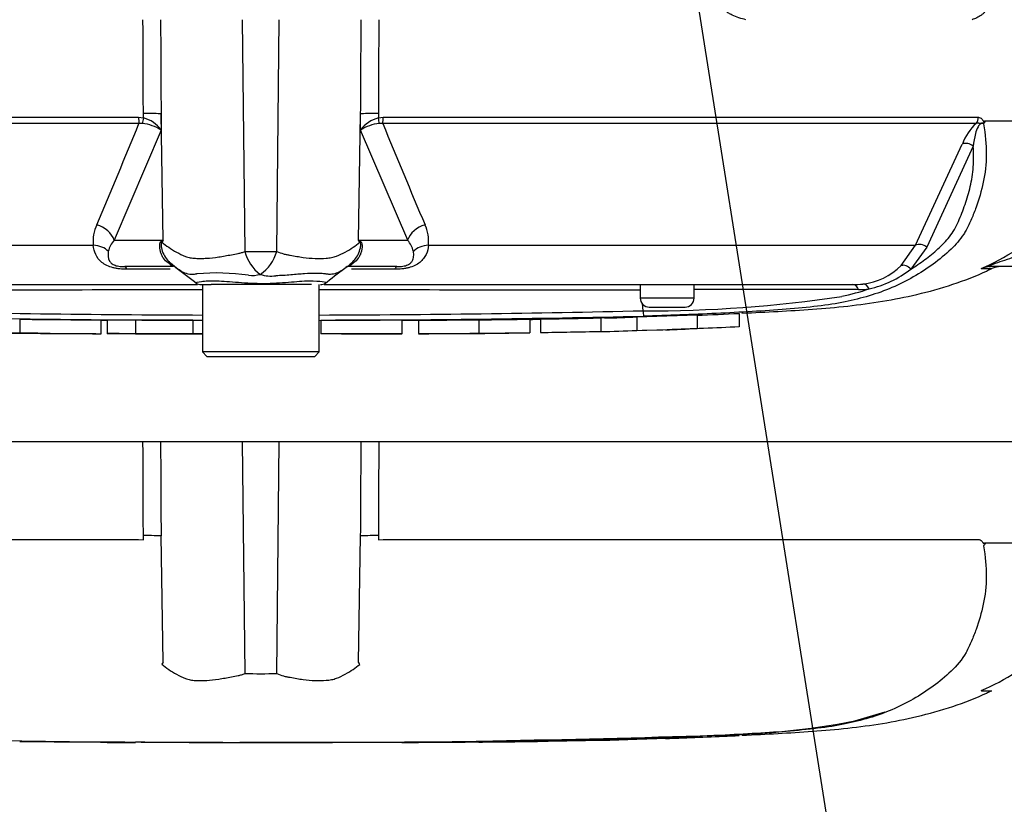
# Model space of a CAD drawing. Units: millimetres. Extents: x 0 to 594, y 0 to 420.
# Drawn here: x 140 to 162, y 265 to 282 of the extents above; entities that cross this region are included whole.
import ezdxf
from ezdxf import colors
from ezdxf.entities.mleader import LeaderData, LeaderLine
from ezdxf.lldxf.tags import DXFTag
from ezdxf.math import Vec2, Vec3

# ---------------------------------------------------------------- set-up
doc = ezdxf.new("R2010")
doc.units = ezdxf.units.MM
for name, color, linetype in [('Default', 7, 'Continuous'), ('II0-55-STD', 7, 'Continuous'), ('II2-01-STD', 7, 'Continuous')]:
    doc.layers.add(name, color=color, linetype=linetype)
tags = doc.linetypes.add('PHANTOM2', pattern=[31.75, 15.875, -3.175, 3.175, -3.175, 3.175, -3.175]).pattern_tags.tags
tags[14:15] = [DXFTag(74, 4), DXFTag(75, 0), DXFTag(340, '0'), DXFTag(46, 0.0), DXFTag(50, 0.0), DXFTag(44, 0.0), DXFTag(45, 0.0)]
tags[12:13] = [DXFTag(74, 4), DXFTag(75, 0), DXFTag(340, '0'), DXFTag(46, 0.0), DXFTag(50, 0.0), DXFTag(44, 0.0), DXFTag(45, 0.0)]
tags[10:11] = [DXFTag(74, 4), DXFTag(75, 0), DXFTag(340, '0'), DXFTag(46, 0.0), DXFTag(50, 0.0), DXFTag(44, 0.0), DXFTag(45, 0.0)]
tags[8:9] = [DXFTag(74, 4), DXFTag(75, 0), DXFTag(340, '0'), DXFTag(46, 0.0), DXFTag(50, 0.0), DXFTag(44, 0.0), DXFTag(45, 0.0)]
tags[6:7] = [DXFTag(74, 4), DXFTag(75, 0), DXFTag(340, '0'), DXFTag(46, 0.0), DXFTag(50, 0.0), DXFTag(44, 0.0), DXFTag(45, 0.0)]
tags[4:5] = [DXFTag(74, 4), DXFTag(75, 0), DXFTag(340, '0'), DXFTag(46, 0.0), DXFTag(50, 0.0), DXFTag(44, 0.0), DXFTag(45, 0.0)]

# ---------------------------------------------------------------- blocks, each defined once
blk = doc.blocks.new('SE4')
at = {"layer": 'II0-55-STD', "color": 7, "linetype": 'Continuous'}
for p, q in [((145.455, 277.25), (145.401, 282.412)), ((146.162, 277.251), (146.216, 282.412)), ((143.191, 280.226), (143.191, 280.324)), ((143.585, 280.315), (143.587, 279.953)), ((143.631, 277.501), (143.585, 280.315)), ((147.986, 277.501), (148.031, 280.315)), ((148.03, 279.953), (148.031, 280.315)), ((148.426, 280.324), (148.425, 280.226)), ((129.826, 280.238), (143.085, 280.238)), ((143.093, 280.103), (129.874, 280.103)), ((143.085, 280.238), (143.191, 280.226)), ((143.171, 280.101), (143.093, 280.103)), ((148.425, 280.226), (148.532, 280.238)), ((148.524, 280.103), (148.446, 280.101)), ((161.742, 280.103), (148.524, 280.103)), ((148.532, 280.238), (161.791, 280.238)), ((161.936, 280.163), (164.732, 280.163)), ((164.731, 280.155), (161.94, 280.155)), ((143.587, 279.953), (142.538, 277.501)), ((149.079, 277.501), (148.03, 279.953)), ((160.393, 277.39), (161.433, 279.642)), ((161.675, 279.598), (160.641, 277.343)), ((142.538, 277.501), (143.631, 277.501)), ((147.986, 277.501), (149.079, 277.501)), ((131.224, 277.39), (142.073, 277.39)), ((149.543, 277.39), (160.393, 277.39)), ((160.071, 276.935), (160.393, 277.39)), ((160.641, 277.343), (160.285, 276.857)), ((143.865, 276.912), (142.778, 276.912)), ((143.79, 276.855), (142.823, 276.855)), ((143.794, 276.997), (143.93, 276.885)), ((147.68, 276.877), (147.754, 276.934)), ((148.838, 276.912), (147.751, 276.912)), ((148.794, 276.855), (147.83, 276.855)), ((161.862, 276.868), (162.088, 276.868)), ((164.014, 276.912), (162.064, 276.912)), ((132.62, 276.512), (144.396, 276.512)), ((144.476, 276.512), (144.703, 276.512)), ((144.508, 276.512), (144.508, 275.012)), ((145.042, 276.512), (144.703, 276.512)), ((146.646, 276.512), (145.042, 276.512)), ((146.934, 276.512), (146.646, 276.512)), ((147.108, 275.012), (147.108, 276.512)), ((147.216, 276.512), (158.996, 276.512)), ((154.259, 276.512), (154.259, 276.212)), ((155.459, 276.212), (155.459, 276.512)), ((155.459, 276.212), (154.259, 276.212)), ((154.326, 275.93), (154.306, 276.089)), ((154.459, 276.012), (155.259, 276.012)), ((140.436, 275.734), (140.436, 275.434)), ((142.249, 275.419), (142.249, 275.719)), ((142.381, 275.721), (142.381, 275.421)), ((143.018, 275.72), (143.018, 275.42)), ((144.292, 275.718), (144.292, 275.418)), ((147.143, 275.716), (147.143, 275.416)), ((148.955, 275.418), (148.955, 275.718)), ((149.321, 275.721), (149.321, 275.421)), ((150.662, 275.729), (150.662, 275.429)), ((151.802, 275.742), (151.802, 275.442)), ((152.037, 275.746), (152.037, 275.446)), ((153.378, 275.776), (153.473, 275.779)), ((153.378, 275.771), (153.378, 275.471)), ((154.183, 275.792), (155.524, 275.837)), ((154.183, 275.792), (154.183, 275.492)), ((155.524, 275.837), (155.524, 275.537)), ((156.463, 275.871), (156.463, 275.571)), ((153.378, 275.471), (153.378, 275.466)), ((154.183, 275.492), (155.524, 275.537)), ((154.299, 275.496), (154.762, 275.506)), ((142.381, 275.421), (142.381, 275.419)), ((143.018, 275.42), (143.018, 275.419)), ((144.292, 275.416), (144.292, 275.418)), ((144.292, 275.415), (144.292, 275.415)), ((150.662, 275.429), (150.662, 275.427)), ((151.333, 275.433), (151.802, 275.439)), ((151.802, 275.439), (151.802, 275.442)), ((147.108, 275.012), (144.508, 275.012)), ((144.508, 275.012), (144.608, 274.912)), ((144.608, 274.912), (147.008, 274.912)), ((147.008, 274.912), (147.108, 275.012)), ((145.455, 267.85), (145.401, 273.012)), ((146.162, 267.851), (146.216, 273.012))]:
    blk.add_line(p, q, dxfattribs=at)
at = {"layer": 'II0-55-STD', "color": 7, "linetype": 'PHANTOM2'}
for p, q in [((143.182, 273.012), (126.805, 273.012)), ((143.574, 273.012), (143.182, 273.012)), ((145.401, 273.012), (143.574, 273.012)), ((146.216, 273.012), (145.401, 273.012)), ((148.042, 273.012), (146.216, 273.012)), ((148.434, 273.012), (148.042, 273.012)), ((164.812, 273.012), (148.434, 273.012)), ((143.191, 270.826), (143.191, 270.924)), ((143.631, 268.101), (143.585, 270.915)), ((147.986, 268.101), (148.031, 270.915)), ((148.426, 270.924), (148.425, 270.826)), ((129.826, 270.838), (143.085, 270.838)), ((143.085, 270.838), (143.191, 270.826)), ((148.425, 270.826), (148.532, 270.838)), ((148.532, 270.838), (161.791, 270.838)), ((161.936, 270.763), (164.732, 270.763)), ((164.731, 270.755), (161.94, 270.755)), ((161.862, 267.468), (162.088, 267.468)), ((159.042, 266.797), (159.713, 267.001)), ((142.381, 266.321), (142.381, 266.319)), ((143.018, 266.32), (143.018, 266.319)), ((144.292, 266.316), (144.292, 266.318)), ((144.292, 266.317), (144.292, 266.315)), ((144.292, 266.315), (144.292, 266.315)), ((144.963, 266.314), (144.963, 266.316)), ((149.321, 266.321), (149.321, 266.319)), ((150.662, 266.329), (150.662, 266.327)), ((151.802, 266.339), (151.333, 266.333)), ((151.802, 266.342), (151.802, 266.339)), ((152.037, 266.346), (152.037, 266.342)), ((153.378, 266.376), (153.473, 266.379)), ((153.378, 266.371), (153.378, 266.366)), ((154.183, 266.392), (155.524, 266.437)), ((155.299, 266.426), (154.82, 266.407)), ((156.463, 266.471), (156.463, 266.473))]:
    blk.add_line(p, q, dxfattribs=at)
at = {"layer": 'II0-55-STD', "color": 7, "linetype": 'Continuous'}
for centre, radius, start, end in [((-4.742, 340.393), 159.656, 336.93593, 337.81353), ((143.064, 279.143), 0.964, 57.1697, 83.6461), ((143.009, 279.539), 0.711, 35.626, 75.1171), ((148.608, 279.539), 0.711, 104.8829, 144.374), ((148.552, 279.143), 0.964, 96.3539, 122.8303), ((296.358, 340.393), 159.655, 202.18647, 203.06408), ((162.601, 279.193), 1.251, 133.3246, 158.9563), ((162.068, 279.956), 0.214, 133.7431, 140.1125), ((161.778, 280.068), 0.184, 28.1994, 30.9673), ((142.987, 277.467), 0.917, 155.5963, 184.8025), ((148.643, 277.47), 0.903, 354.9711, 24.63), ((159.889, 281.505), 5.033, 292.9657, 313.2563), ((142.961, 277.127), 0.565, 138.4604, 167.101), ((147.062, 270.527), 7.773, 116.1951, 116.473), ((146.5, 275.678), 3.4, 147.5575, 148.4437), ((145.117, 275.678), 3.399, 31.5441, 32.4425), ((144.555, 270.527), 7.773, 63.5232, 63.8049), ((148.655, 277.127), 0.565, 12.9036, 41.535), ((145.797, 302.295), 25.047, 269.2172, 270.8345), ((146.325, 277.463), 0.896, 193.7023, 233.7593), ((145.297, 277.484), 0.896, 303.8143, 344.8754), ((-92.993, -32.255), 389.482, 52.44783, 52.53543), ((164.995, 253.829), 28.825, 126.9233, 128.0574), ((147.441, 277.365), 0.533, 306.016, 316.1591), ((159.046, 277.977), 1.461, 276.685, 314.5213), ((158.846, 278.702), 2.34, 282.5825, 307.9426), ((162.293, 276.412), 0.5, 90, 114.216), ((144.815, 271.827), 4.944, 81.6838, 94.9774), ((145.602, 277.499), 0.783, 264.7156, 284.3247), ((146.033, 277.462), 0.76, 251.809, 278.1902), ((145.808, -11890.41), 12166.803, 90.0061219, 90.0397927), ((144.476, 276.712), 0.2, 237.0627, 270.0444), ((145.808, -11890.41), 12166.803, 89.9602028, 89.9938781), ((147.139, 276.712), 0.2, 269.9696, 303.9203), ((157.605, -70.718), 347.125, 89.75016, 90.35412), ((157.585, 281.706), 5.577, 282.0302, 288.5195), ((158.998, 278.228), 1.716, 269.953, 277.3206), ((159.116, 278.283), 1.88, 270.0583, 277.3257), ((154.459, 276.212), 0.2, 180, 270), ((154.486, 304.27), 28.341, 269.6757, 278.6468), ((155.259, 276.212), 0.2, 270, 0), ((145.808, 649.303), 373.47, 268.69318, 269.80056), ((145.808, 649.303), 373.47, 270.19944, 271.30682), ((156.082, 275.962), 1.757, 181.0361, 185.0121), ((145.808, 660.329), 384.615, 268.73009, 269.80634), ((145.808, 660.329), 384.615, 270.19366, 271.26991), ((147.559, 559.297), 283.587, 270.62691, 270.85728), ((152.705, 309.633), 33.873, 271.2981, 272.5), ((152.705, 309.389), 33.929, 271.1368, 272.4965), ((154.015, 301.349), 25.856, 271.7845, 273.3466), ((139.764, 293.1), 17.679, 266.3227, 272.1793), ((144.202, 625.999), 350.585, 269.38444, 269.68067), ((147.44, 182.858), 92.558, 89.89565, 90.18423)]:
    blk.add_arc(centre, radius, start, end, dxfattribs=at)
at = {"layer": 'II0-55-STD', "color": 7, "linetype": 'PHANTOM2'}
for centre, radius, start, end in [((162.068, 270.556), 0.214, 133.7431, 140.1125), ((159.889, 272.105), 5.033, 292.9657, 313.2563), ((146.5, 266.278), 3.4, 147.5575, 148.4437), ((145.117, 266.278), 3.399, 31.5441, 32.4425), ((145.797, 292.895), 25.047, 269.2172, 270.8345), ((155.642, 284.607), 18.132, 270.8173, 280.809), ((145.808, 650.929), 384.615, 268.73009, 271.26991), ((147.559, 549.897), 283.587, 270.62691, 270.85728), ((145.808, 577.873), 311.56, 270.94996, 271.85629), ((152.705, 300.233), 33.873, 271.138, 272.5), ((152.389, 300.836), 34.482, 271.6434, 271.9223), ((154.015, 292.208), 25.815, 271.7873, 273.3518), ((153.875, 289.375), 22.987, 272.3559, 273.1848)]:
    blk.add_arc(centre, radius, start, end, dxfattribs=at)
at = {"layer": 'II0-55-STD', "color": 7, "linetype": 'Continuous'}
for centre, major_axis, ratio, start_param, end_param in [((143.122, 280.306), (0.5, 0.002), 0.035487, 0.388262, 1.43333), ((148.494, 280.306), (-0.5, 0.002), 0.035487, -1.43333, -0.388263), ((143.113, 280.245), (0, -0.2), 0.142549, 4.748143, 5.497787), ((143.219, 280.233), (-0.043, -0.195), 0.12618, 4.776928, 5.483792), ((148.398, 280.233), (0.043, -0.195), 0.12618, 0.799393, 1.506258), ((148.503, 280.245), (0, -0.2), 0.142549, 0.785398, 1.535042), ((161.624, 280.245), (0, -0.2), 0.836507, 0.785398, 1.535042), ((161.552, 279.501), (-0.185, 0.077), 0.742775, 4.318025, 5.674213), ((142.075, 277.493), (0.458, -0.201), 0.71668, 0.573413, 1.715226), ((149.541, 277.493), (-0.458, -0.201), 0.71668, 4.567959, 5.709772), ((142.672, 277.439), (0.809, -0.588), 0.837904, 0.733951, 0.765032), ((148.945, 277.439), (-0.809, -0.588), 0.837967, -0.765186, -0.733677), ((141.993, 277.037), (0.497, 0.053), 0.705774, 0.502704, 1.33226), ((149.624, 277.037), (-0.497, 0.053), 0.705774, 4.950925, 5.780481), ((160.519, 277.249), (-0.179, 0.09), 0.736826, 4.37331, 5.792729), ((142.778, 276.412), (0, 0.5), 0.191309, 5.800419, 6.283185), ((143.267, 276.137), (-0.557, -0.83), 0.403642, 3.143991, 3.354869), ((148.339, 276.13), (0.549, -0.836), 0.403415, 2.931511, 3.137715), ((148.838, 276.412), (0, 0.5), 0.191309, 0, 0.482766), ((160.163, 276.763), (-0.138, 0.145), 0.764894, 4.629223, 5.939091), ((162.064, 276.412), (0, -0.5), 0.986092, 3.141593, 3.564242), ((158.996, 276.312), (0, 0.2), 0.684929, 5.185342, 6.283185), ((159.234, 276.327), (-0.025, 0.198), 0.714827, 5.098751, 6.230585)]:
    blk.add_ellipse(centre, major_axis=major_axis, ratio=ratio, start_param=start_param, end_param=end_param, dxfattribs=at)
at = {"layer": 'II0-55-STD', "color": 7, "linetype": 'PHANTOM2'}
for centre, major_axis, start_param, end_param in [((143.122, 270.906), (0.5, 0.002), 0.388262, 1.43333), ((148.494, 270.906), (-0.5, 0.002), -1.43333, -0.388263)]:
    blk.add_ellipse(centre, major_axis=major_axis, ratio=0.035487, start_param=start_param, end_param=end_param, dxfattribs=at)
at = {"layer": 'II0-55-STD', "color": 7, "linetype": 'Continuous'}
for points, knots in [([(143.191, 280.324), (143.188, 280.953), (143.185, 281.582), (143.183, 282.212), (143.183, 282.278), (143.182, 282.345), (143.182, 282.412)], [0, 0, 0, 0, 0.904208, 0.904208, 0.904208, 1, 1, 1, 1]), ([(143.574, 282.412), (143.575, 282.345), (143.575, 282.278), (143.575, 282.212), (143.579, 281.579), (143.582, 280.947), (143.585, 280.315)], [0, 0, 0, 0, 0.095375, 0.095375, 0.095375, 1, 1, 1, 1]), ([(148.031, 280.315), (148.035, 280.947), (148.038, 281.579), (148.041, 282.212), (148.041, 282.278), (148.042, 282.345), (148.042, 282.412)], [0, 0, 0, 0, 0.904625, 0.904625, 0.904625, 1, 1, 1, 1]), ([(148.434, 282.412), (148.434, 282.345), (148.434, 282.278), (148.434, 282.212), (148.431, 281.582), (148.428, 280.953), (148.426, 280.324)], [0, 0, 0, 0, 0.095792, 0.095792, 0.095792, 1, 1, 1, 1]), ([(161.903, 280.093), (161.949, 279.857), (161.969, 279.631), (161.966, 279.198), (161.941, 278.99), (161.859, 278.598), (161.805, 278.413), (161.708, 278.147), (161.673, 278.061), (161.602, 277.889), (161.564, 277.804), (161.501, 277.692), (161.483, 277.663), (161.464, 277.635)], [0, 0, 0, 0, 0.0625, 0.0625, 0.125, 0.125, 0.1875, 0.1875, 0.21875, 0.21875, 0.25, 0.25, 0.2615494, 0.2615494, 0.2615494, 0.2615494]), ([(161.903, 280.093), (161.889, 280.102), (161.868, 280.107), (161.819, 280.079), (161.799, 280.051), (161.756, 279.975), (161.74, 279.924), (161.701, 279.778), (161.688, 279.687), (161.675, 279.598)], [0, 0, 0, 0, 0.125, 0.125, 0.25, 0.25, 0.5, 0.5, 1, 1, 1, 1]), ([(161.92, 280.11), (161.909, 280.109), (161.897, 280.11), (161.876, 280.109), (161.868, 280.108), (161.852, 280.104), (161.843, 280.1), (161.825, 280.099), (161.817, 280.101), (161.802, 280.105), (161.794, 280.106), (161.772, 280.109), (161.757, 280.108), (161.742, 280.103)], [0, 0, 0, 0, 0.25, 0.25, 0.375, 0.375, 0.5, 0.5, 0.625, 0.625, 0.75, 0.75, 1, 1, 1, 1]), ([(161.791, 280.238), (161.805, 280.238), (161.818, 280.235), (161.844, 280.223), (161.857, 280.213), (161.873, 280.195), (161.879, 280.188), (161.886, 280.176), (161.889, 280.172), (161.893, 280.163), (161.896, 280.159), (161.901, 280.151), (161.903, 280.148), (161.91, 280.146), (161.913, 280.147), (161.923, 280.152), (161.93, 280.157), (161.936, 280.163)], [0, 0, 0, 0, 0.25, 0.25, 0.5, 0.5, 0.625, 0.625, 0.6875, 0.6875, 0.75, 0.75, 0.8125, 0.8125, 0.875, 0.875, 1, 1, 1, 1]), ([(161.94, 280.155), (161.941, 280.153), (161.941, 280.151), (161.941, 280.146), (161.94, 280.144), (161.938, 280.137), (161.936, 280.133), (161.929, 280.122), (161.925, 280.115), (161.92, 280.11)], [0, 0, 0, 0, 0.125, 0.125, 0.25, 0.25, 0.5, 0.5, 1, 1, 1, 1]), ([(160.285, 276.857), (160.393, 276.924), (160.498, 276.994), (160.699, 277.144), (160.797, 277.223), (160.936, 277.349), (160.981, 277.392), (161.068, 277.482), (161.11, 277.529), (161.188, 277.629), (161.224, 277.683), (161.289, 277.798), (161.318, 277.858), (161.372, 277.981), (161.398, 278.044), (161.448, 278.169), (161.472, 278.233), (161.539, 278.426), (161.578, 278.56), (161.625, 278.767), (161.639, 278.838), (161.662, 278.983), (161.671, 279.057), (161.689, 279.282), (161.688, 279.437), (161.675, 279.598)], [0, 0, 0, 0, 0.125, 0.125, 0.25, 0.25, 0.3125, 0.3125, 0.375, 0.375, 0.4375, 0.4375, 0.5, 0.5, 0.5625, 0.5625, 0.625, 0.625, 0.75, 0.75, 0.8125, 0.8125, 0.875, 0.875, 1, 1, 1, 1]), ([(143.741, 276.996), (143.7, 277.026), (143.665, 277.062), (143.623, 277.123), (143.611, 277.145), (143.589, 277.19), (143.581, 277.213), (143.567, 277.261), (143.562, 277.286), (143.556, 277.335), (143.555, 277.36), (143.558, 277.408), (143.561, 277.43), (143.572, 277.458), (143.576, 277.466), (143.586, 277.478), (143.591, 277.482), (143.597, 277.485)], [0, 0, 0, 0, 0.25, 0.25, 0.375, 0.375, 0.5, 0.5, 0.625, 0.625, 0.75, 0.75, 0.875, 0.875, 0.9375, 0.9375, 1, 1, 1, 1]), ([(143.603, 277.457), (143.598, 277.456), (143.593, 277.452), (143.586, 277.435), (143.585, 277.423), (143.584, 277.399), (143.585, 277.386), (143.587, 277.36), (143.59, 277.347), (143.602, 277.282), (143.62, 277.233), (143.667, 277.138), (143.696, 277.094), (143.763, 277.016), (143.802, 276.981), (143.845, 276.952)], [0, 0, 0, 0, 0.0625, 0.0625, 0.125, 0.125, 0.1875, 0.1875, 0.25, 0.25, 0.5, 0.5, 0.75, 0.75, 1, 1, 1, 1]), ([(143.603, 277.457), (143.649, 277.418), (143.7, 277.38), (143.809, 277.306), (143.868, 277.269), (143.992, 277.2), (144.058, 277.168), (144.164, 277.129), (144.2, 277.118), (144.255, 277.107), (144.274, 277.104), (144.313, 277.1), (144.332, 277.099), (144.391, 277.096), (144.432, 277.095), (144.515, 277.095), (144.558, 277.097), (144.687, 277.105), (144.777, 277.115), (144.961, 277.143), (145.056, 277.16), (145.203, 277.187), (145.252, 277.196), (145.328, 277.21), (145.353, 277.217), (145.404, 277.232), (145.429, 277.241), (145.455, 277.25)], [0, 0, 0, 0, 0.125, 0.125, 0.25, 0.25, 0.375, 0.375, 0.4375, 0.4375, 0.46875, 0.46875, 0.5, 0.5, 0.5625, 0.5625, 0.625, 0.625, 0.75, 0.75, 0.875, 0.875, 0.9375, 0.9375, 0.96875, 0.96875, 1, 1, 1, 1]), ([(146.162, 277.251), (146.212, 277.229), (146.262, 277.212), (146.324, 277.194), (146.337, 277.191), (146.362, 277.185), (146.375, 277.183), (146.412, 277.176), (146.437, 277.172), (146.561, 277.149), (146.656, 277.132), (146.934, 277.095), (147.106, 277.088), (147.306, 277.104), (147.345, 277.108), (147.42, 277.123), (147.456, 277.134), (147.561, 277.172), (147.627, 277.204), (147.751, 277.272), (147.809, 277.308), (147.917, 277.381), (147.968, 277.418), (148.014, 277.456)], [0, 0, 0, 0, 0.0625, 0.0625, 0.078125, 0.078125, 0.09375, 0.09375, 0.125, 0.125, 0.25, 0.25, 0.5, 0.5, 0.5625, 0.5625, 0.625, 0.625, 0.75, 0.75, 0.875, 0.875, 1, 1, 1, 1]), ([(147.809, 276.979), (147.877, 277.034), (147.934, 277.104), (147.997, 277.231), (148.015, 277.281), (148.03, 277.359), (148.034, 277.386), (148.032, 277.435), (148.024, 277.454), (148.014, 277.456)], [0.0796665, 0.0796665, 0.0796665, 0.0796665, 0.5, 0.5, 0.75, 0.75, 0.875, 0.875, 1, 1, 1, 1]), ([(148.02, 277.484), (148.026, 277.482), (148.031, 277.477), (148.041, 277.465), (148.045, 277.458), (148.056, 277.43), (148.06, 277.407), (148.063, 277.359), (148.062, 277.334), (148.056, 277.284), (148.05, 277.26), (148.036, 277.212), (148.027, 277.188), (148.005, 277.142), (147.993, 277.121), (147.95, 277.06), (147.914, 277.023), (147.872, 276.994)], [0, 0, 0, 0, 0.0625, 0.0625, 0.125, 0.125, 0.25, 0.25, 0.375, 0.375, 0.5, 0.5, 0.625, 0.625, 0.75, 0.75, 1, 1, 1, 1]), ([(161.464, 277.635), (161.382, 277.51), (161.284, 277.402), (161.056, 277.182), (160.922, 277.072), (160.5, 276.764), (160.193, 276.587), (159.701, 276.376), (159.532, 276.315), (159.183, 276.21), (159.008, 276.166), (158.445, 276.052), (158.002, 276.002), (157.263, 275.944), (157.01, 275.928), (156.49, 275.897), (156.221, 275.883), (155.682, 275.858), (155.412, 275.847), (154.872, 275.826), (154.602, 275.817), (154.332, 275.809)], [0.2615494, 0.2615494, 0.2615494, 0.2615494, 0.3125, 0.3125, 0.375, 0.375, 0.5, 0.5, 0.5625, 0.5625, 0.625, 0.625, 0.75, 0.75, 0.8125, 0.8125, 0.875, 0.875, 0.9375, 0.9375, 1, 1, 1, 1]), ([(163.503, 277.501), (163.377, 277.436), (163.247, 277.372), (162.977, 277.26), (162.838, 277.209), (162.556, 277.112), (162.411, 277.065), (162.199, 276.993), (162.124, 276.968), (162.046, 276.933), (162.031, 276.923), (162.034, 276.913), (162.047, 276.912), (162.064, 276.912)], [0, 0, 0, 0, 0.25, 0.25, 0.5, 0.5, 0.75, 0.75, 0.875, 0.875, 0.9375, 0.9375, 1, 1, 1, 1]), ([(142.823, 276.855), (142.771, 276.855), (142.719, 276.857), (142.641, 276.865), (142.615, 276.869), (142.564, 276.878), (142.539, 276.883), (142.466, 276.902), (142.42, 276.918), (142.337, 276.958), (142.3, 276.982), (142.205, 277.058), (142.16, 277.118), (142.098, 277.247), (142.08, 277.317), (142.073, 277.39)], [0, 0, 0, 0, 0.125, 0.125, 0.1875, 0.1875, 0.25, 0.25, 0.375, 0.375, 0.5, 0.5, 0.75, 0.75, 1, 1, 1, 1]), ([(142.41, 277.253), (142.397, 277.175), (142.397, 277.102), (142.45, 277.018), (142.463, 277.002), (142.502, 276.97), (142.528, 276.955), (142.594, 276.93), (142.634, 276.922), (142.709, 276.913), (142.744, 276.912), (142.778, 276.912)], [0, 0, 0, 0, 0.5, 0.5, 0.625, 0.625, 0.75, 0.75, 0.875, 0.875, 1, 1, 1, 1]), ([(149.543, 277.39), (149.536, 277.317), (149.519, 277.248), (149.473, 277.151), (149.454, 277.12), (149.407, 277.061), (149.38, 277.033), (149.317, 276.982), (149.279, 276.958), (149.197, 276.919), (149.15, 276.902), (149.077, 276.883), (149.052, 276.878), (149.001, 276.869), (148.975, 276.865), (148.897, 276.857), (148.845, 276.855), (148.794, 276.855)], [0, 0, 0, 0, 0.25, 0.25, 0.375, 0.375, 0.5, 0.5, 0.625, 0.625, 0.75, 0.75, 0.8125, 0.8125, 0.875, 0.875, 1, 1, 1, 1]), ([(148.838, 276.912), (148.872, 276.912), (148.907, 276.913), (148.963, 276.92), (148.982, 276.923), (149.019, 276.931), (149.038, 276.936), (149.088, 276.954), (149.113, 276.97), (149.153, 277.001), (149.166, 277.018), (149.188, 277.052), (149.195, 277.069), (149.206, 277.104), (149.21, 277.122), (149.215, 277.177), (149.213, 277.214), (149.206, 277.253)], [0, 0, 0, 0, 0.125, 0.125, 0.1875, 0.1875, 0.25, 0.25, 0.375, 0.375, 0.5, 0.5, 0.625, 0.625, 0.75, 0.75, 1, 1, 1, 1]), ([(143.865, 276.912), (143.86, 276.912), (143.851, 276.915), (143.827, 276.931), (143.817, 276.939), (143.796, 276.954), (143.789, 276.96), (143.769, 276.976), (143.757, 276.985), (143.741, 276.996)], [0, 0, 0, 0, 0.5, 0.5, 0.75, 0.75, 0.875, 0.875, 1, 1, 1, 1]), ([(144.386, 276.752), (144.378, 276.751), (144.371, 276.749), (144.357, 276.746), (144.335, 276.742), (144.315, 276.739), (144.274, 276.737), (144.249, 276.738), (144.174, 276.747), (144.128, 276.763), (144.038, 276.804), (143.996, 276.831), (143.917, 276.888), (143.879, 276.919), (143.845, 276.952)], [0, 0, 0, 0, 0.03125, 0.03125, 0.0625, 0.125, 0.125, 0.25, 0.25, 0.5, 0.5, 0.75, 0.75, 1, 1, 1, 1]), ([(147.727, 276.912), (147.663, 276.858), (147.592, 276.809), (147.476, 276.76), (147.435, 276.748), (147.37, 276.74), (147.348, 276.739), (147.313, 276.741), (147.301, 276.742), (147.282, 276.744), (147.276, 276.745), (147.264, 276.747), (147.257, 276.748), (147.251, 276.749)], [0, 0, 0, 0, 0.5, 0.5, 0.75, 0.75, 0.875, 0.875, 0.9375, 0.9375, 0.96875, 0.96875, 1, 1, 1, 1]), ([(147.872, 276.994), (147.856, 276.982), (147.845, 276.974), (147.825, 276.959), (147.818, 276.953), (147.797, 276.938), (147.788, 276.931), (147.765, 276.915), (147.756, 276.912), (147.751, 276.912)], [0, 0, 0, 0, 0.125, 0.125, 0.25, 0.25, 0.5, 0.5, 1, 1, 1, 1]), ([(156.52, 275.877), (156.816, 275.89), (157.552, 275.926), (158.896, 276.014), (160.438, 276.256), (161.538, 276.605), (162.035, 276.846), (162.073, 276.865)], [0, 0, 0, 0, 0.142428, 0.416709, 0.691979, 0.979685, 1, 1, 1, 1]), ([(144.355, 276.553), (144.353, 276.554), (144.353, 276.556), (144.361, 276.564), (144.405, 276.573), (144.566, 276.594), (144.683, 276.601), (144.964, 276.592), (145.128, 276.578), (145.488, 276.551), (145.68, 276.539), (146.061, 276.54), (146.252, 276.554), (146.595, 276.581), (146.751, 276.595), (147.008, 276.599), (147.112, 276.589), (147.242, 276.569), (147.271, 276.56), (147.262, 276.554)], [0.2362904, 0.2362904, 0.2362904, 0.2362904, 0.25, 0.25, 0.3125, 0.3125, 0.375, 0.375, 0.4375, 0.4375, 0.5, 0.5, 0.5625, 0.5625, 0.625, 0.625, 0.6875, 0.6875, 0.75, 0.75, 0.75, 0.75]), ([(147.251, 276.749), (147.243, 276.75), (147.235, 276.751), (147.219, 276.753), (147.21, 276.754), (147.185, 276.756), (147.168, 276.757), (147.114, 276.76), (147.076, 276.762), (146.958, 276.763), (146.872, 276.759), (146.731, 276.75), (146.682, 276.746), (146.581, 276.737), (146.528, 276.732), (146.368, 276.719), (146.255, 276.712), (146.141, 276.71)], [0, 0, 0, 0, 0.03125, 0.03125, 0.0625, 0.0625, 0.125, 0.125, 0.25, 0.25, 0.5, 0.5, 0.625, 0.625, 0.75, 0.75, 1, 1, 1, 1]), ([(142.242, 275.719), (142.236, 275.719), (142.226, 275.72), (142.198, 275.72), (142.179, 275.72), (142.13, 275.72), (142.11, 275.72), (142.061, 275.721), (142.033, 275.721), (141.977, 275.721), (141.956, 275.721), (141.914, 275.722), (141.892, 275.722), (141.847, 275.722), (141.824, 275.722), (141.772, 275.723), (141.744, 275.723), (141.654, 275.723), (141.59, 275.724), (141.456, 275.725), (141.385, 275.725), (141.241, 275.726), (141.169, 275.727), (141.024, 275.728), (140.951, 275.729), (140.804, 275.73), (140.731, 275.731), (140.584, 275.733), (140.51, 275.733), (140.436, 275.734)], [0.139489, 0.139489, 0.139489, 0.139489, 0.25, 0.25, 0.375, 0.375, 0.4375, 0.4375, 0.5, 0.5, 0.53125, 0.53125, 0.5625, 0.5625, 0.59375, 0.59375, 0.625, 0.625, 0.6875, 0.6875, 0.75, 0.75, 0.8125, 0.8125, 0.875, 0.875, 0.9375, 0.9375, 1, 1, 1, 1]), ([(143.018, 275.719), (142.856, 275.719), (142.694, 275.72), (142.533, 275.72), (142.482, 275.72), (142.431, 275.721), (142.381, 275.721)], [0, 0, 0, 0, 0.761542, 0.761542, 0.761542, 1, 1, 1, 1]), ([(144.292, 275.718), (144.144, 275.718), (143.995, 275.718), (143.847, 275.718), (143.57, 275.719), (143.294, 275.719), (143.018, 275.72)], [0, 0, 0, 0, 0.349578, 0.349578, 0.349578, 1, 1, 1, 1]), ([(148.949, 275.718), (148.942, 275.718), (148.932, 275.718), (148.904, 275.718), (148.885, 275.718), (148.835, 275.718), (148.816, 275.718), (148.767, 275.718), (148.738, 275.718), (148.682, 275.718), (148.661, 275.718), (148.619, 275.718), (148.597, 275.718), (148.552, 275.718), (148.528, 275.718), (148.477, 275.718), (148.448, 275.718), (148.359, 275.718), (148.294, 275.718), (148.16, 275.718), (148.089, 275.717), (147.946, 275.717), (147.874, 275.717), (147.729, 275.717), (147.656, 275.717), (147.51, 275.717), (147.437, 275.717), (147.29, 275.716), (147.216, 275.716), (147.143, 275.716)], [0.1392136, 0.1392136, 0.1392136, 0.1392136, 0.25, 0.25, 0.375, 0.375, 0.4375, 0.4375, 0.5, 0.5, 0.53125, 0.53125, 0.5625, 0.5625, 0.59375, 0.59375, 0.625, 0.625, 0.6875, 0.6875, 0.75, 0.75, 0.8125, 0.8125, 0.875, 0.875, 0.9375, 0.9375, 1, 1, 1, 1]), ([(149.321, 275.721), (149.498, 275.722), (149.675, 275.722), (149.853, 275.723), (150.122, 275.725), (150.392, 275.727), (150.662, 275.729)], [0, 0, 0, 0, 0.396369, 0.396369, 0.396369, 1, 1, 1, 1]), ([(140.436, 275.432), (140.417, 275.432), (140.398, 275.432), (140.361, 275.433), (140.342, 275.433), (140.304, 275.433), (140.286, 275.433), (140.249, 275.434), (140.231, 275.434), (140.197, 275.434), (140.18, 275.435), (140.148, 275.435), (140.134, 275.435), (140.108, 275.435), (140.097, 275.435), (140.077, 275.436), (140.069, 275.436), (140.046, 275.436), (140.036, 275.436), (140.019, 275.436), (140.013, 275.436), (140.003, 275.436), (139.999, 275.436), (139.991, 275.436), (139.988, 275.436), (139.979, 275.436), (139.977, 275.436), (139.972, 275.436), (139.971, 275.436), (139.97, 275.436)], [0, 0, 0, 0, 0.03125, 0.03125, 0.0625, 0.0625, 0.09375, 0.09375, 0.125, 0.125, 0.15625, 0.15625, 0.1875, 0.1875, 0.21875, 0.21875, 0.25, 0.25, 0.3125, 0.3125, 0.375, 0.375, 0.4375, 0.4375, 0.5, 0.5, 0.625, 0.625, 0.7224353, 0.7224353, 0.7224353, 0.7224353]), ([(140.902, 275.426), (140.901, 275.426), (140.899, 275.427), (140.895, 275.427), (140.892, 275.427), (140.884, 275.427), (140.88, 275.427), (140.873, 275.427), (140.869, 275.427), (140.858, 275.427), (140.852, 275.427), (140.834, 275.428), (140.824, 275.428), (140.794, 275.428), (140.774, 275.428), (140.735, 275.429), (140.721, 275.429), (140.689, 275.429), (140.672, 275.429), (140.638, 275.43), (140.62, 275.43), (140.583, 275.43), (140.565, 275.43), (140.528, 275.431), (140.51, 275.431), (140.473, 275.431), (140.455, 275.432), (140.436, 275.432)], [0.2765304, 0.2765304, 0.2765304, 0.2765304, 0.375, 0.375, 0.5, 0.5, 0.5625, 0.5625, 0.625, 0.625, 0.6875, 0.6875, 0.75, 0.75, 0.8125, 0.8125, 0.84375, 0.84375, 0.875, 0.875, 0.90625, 0.90625, 0.9375, 0.9375, 0.96875, 0.96875, 1, 1, 1, 1]), ([(143.018, 275.419), (142.984, 275.419), (142.951, 275.419), (142.918, 275.419), (142.739, 275.42), (142.56, 275.42), (142.381, 275.421)], [0, 0, 0, 0, 0.156954, 0.156954, 0.156954, 1, 1, 1, 1]), ([(143.018, 275.418), (142.984, 275.418), (142.951, 275.418), (142.918, 275.418), (142.766, 275.418), (142.614, 275.419), (142.462, 275.419), (142.435, 275.419), (142.408, 275.419), (142.381, 275.419)], [0, 0, 0, 0, 0.156955, 0.156955, 0.156955, 0.872222, 0.872222, 0.872222, 1, 1, 1, 1]), ([(144.292, 275.418), (144.144, 275.418), (143.995, 275.418), (143.847, 275.418), (143.57, 275.419), (143.294, 275.419), (143.018, 275.42)], [0, 0, 0, 0, 0.34964, 0.34964, 0.34964, 1, 1, 1, 1]), ([(144.508, 275.416), (144.47, 275.416), (144.431, 275.416), (144.392, 275.416), (144.359, 275.416), (144.325, 275.416), (144.292, 275.416)], [0.6776832, 0.6776832, 0.6776832, 0.6776832, 0.850893, 0.850893, 0.850893, 1, 1, 1, 1]), ([(144.292, 275.415), (144.325, 275.415), (144.359, 275.415), (144.392, 275.415), (144.431, 275.415), (144.47, 275.415), (144.508, 275.415)], [0, 0, 0, 0, 0.149107, 0.149107, 0.149107, 0.3223168, 0.3223168, 0.3223168, 0.3223168]), ([(148.955, 275.418), (148.955, 275.418), (148.954, 275.418), (148.945, 275.418), (148.934, 275.418), (148.904, 275.418), (148.885, 275.418), (148.835, 275.418), (148.816, 275.418), (148.767, 275.418), (148.738, 275.418), (148.682, 275.418), (148.661, 275.418), (148.619, 275.418), (148.597, 275.418), (148.552, 275.418), (148.528, 275.418), (148.477, 275.418), (148.448, 275.418), (148.359, 275.418), (148.294, 275.418), (148.16, 275.418), (148.089, 275.417), (147.946, 275.417), (147.874, 275.417), (147.729, 275.417), (147.656, 275.417), (147.51, 275.417), (147.437, 275.417), (147.29, 275.416), (147.216, 275.416), (147.143, 275.416)], [0.0593974, 0.0593974, 0.0593974, 0.0593974, 0.125, 0.125, 0.25, 0.25, 0.375, 0.375, 0.4375, 0.4375, 0.5, 0.5, 0.53125, 0.53125, 0.5625, 0.5625, 0.59375, 0.59375, 0.625, 0.625, 0.6875, 0.6875, 0.75, 0.75, 0.8125, 0.8125, 0.875, 0.875, 0.9375, 0.9375, 1, 1, 1, 1]), ([(149.321, 275.421), (149.498, 275.422), (149.675, 275.422), (149.853, 275.423), (150.123, 275.425), (150.392, 275.427), (150.662, 275.429)], [0, 0, 0, 0, 0.396529, 0.396529, 0.396529, 1, 1, 1, 1]), ([(149.321, 275.419), (149.532, 275.42), (149.903, 275.421), (150.376, 275.424), (150.617, 275.426), (150.666, 275.426)], [0, 0, 0, 0, 0.428571, 0.901089, 1, 1, 1, 1]), ([(150.662, 275.427), (150.662, 275.428), (150.667, 275.428), (150.684, 275.428), (150.696, 275.428), (150.726, 275.428), (150.744, 275.429), (150.783, 275.429), (150.804, 275.429), (150.871, 275.43), (150.92, 275.431), (151.021, 275.432), (151.074, 275.433), (151.236, 275.435), (151.347, 275.436), (151.572, 275.439), (151.687, 275.441), (151.802, 275.442)], [0, 0, 0, 0, 0.0625, 0.0625, 0.125, 0.125, 0.1875, 0.1875, 0.25, 0.25, 0.375, 0.375, 0.5, 0.5, 0.75, 0.75, 1, 1, 1, 1]), ([(150.662, 275.426), (150.662, 275.426), (150.667, 275.426), (150.685, 275.426), (150.699, 275.426), (150.734, 275.427), (150.755, 275.427), (150.805, 275.427), (150.833, 275.428), (150.895, 275.428), (150.929, 275.429), (151, 275.429), (151.039, 275.43), (151.158, 275.431), (151.243, 275.432), (151.333, 275.433)], [0, 0, 0, 0, 0.125, 0.125, 0.25, 0.25, 0.375, 0.375, 0.5, 0.5, 0.625, 0.625, 0.75, 0.75, 1, 1, 1, 1]), ([(143.191, 270.924), (143.188, 271.553), (143.185, 272.182), (143.183, 272.812), (143.183, 272.878), (143.182, 272.945), (143.182, 273.012)], [0, 0, 0, 0, 0.904208, 0.904208, 0.904208, 1, 1, 1, 1]), ([(143.574, 273.012), (143.575, 272.945), (143.575, 272.878), (143.575, 272.812), (143.579, 272.179), (143.582, 271.547), (143.585, 270.915)], [0, 0, 0, 0, 0.095375, 0.095375, 0.095375, 1, 1, 1, 1]), ([(148.031, 270.915), (148.035, 271.547), (148.038, 272.179), (148.041, 272.812), (148.041, 272.878), (148.042, 272.945), (148.042, 273.012)], [0, 0, 0, 0, 0.904625, 0.904625, 0.904625, 1, 1, 1, 1]), ([(148.434, 273.012), (148.434, 272.945), (148.434, 272.878), (148.434, 272.812), (148.431, 272.182), (148.428, 271.553), (148.426, 270.924)], [0, 0, 0, 0, 0.095792, 0.095792, 0.095792, 1, 1, 1, 1])]:
    blk.add_open_spline(points, degree=3, knots=knots, dxfattribs=at)
for points in [[(142.242, 275.72), (142.287, 275.719), (142.333, 275.719), (142.381, 275.719)], [(144.508, 275.716), (144.436, 275.716), (144.364, 275.716), (144.292, 275.716)], [(148.947, 275.718), (149.021, 275.718), (149.145, 275.719), (149.321, 275.719)], [(151.802, 275.738), (151.877, 275.739), (151.954, 275.74), (152.037, 275.742)], [(152.037, 275.746), (152.484, 275.753), (152.931, 275.761), (153.378, 275.771)], [(155.524, 275.83), (155.837, 275.842), (156.15, 275.856), (156.463, 275.871)], [(152.037, 275.446), (152.484, 275.453), (152.931, 275.461), (153.378, 275.471)], [(156.463, 275.571), (155.934, 275.545), (155.404, 275.524), (154.874, 275.507)], [(140.9, 275.427), (141.304, 275.423), (141.752, 275.421), (142.242, 275.419)], [(143.018, 275.417), (143.132, 275.417), (143.557, 275.416), (144.292, 275.415)], [(147.606, 275.415), (148.049, 275.416), (148.497, 275.417), (148.947, 275.418)]]:
    blk.add_open_spline(points, degree=3, dxfattribs=at)
at = {"layer": 'II0-55-STD', "color": 7, "linetype": 'PHANTOM2'}
for points, knots in [([(161.903, 270.693), (161.949, 270.457), (161.969, 270.231), (161.966, 269.798), (161.941, 269.59), (161.859, 269.198), (161.805, 269.013), (161.708, 268.747), (161.673, 268.661), (161.602, 268.489), (161.564, 268.404), (161.426, 268.159), (161.307, 268.024), (161.056, 267.782), (160.922, 267.672), (160.5, 267.364), (160.193, 267.187), (159.701, 266.976), (159.532, 266.915), (159.183, 266.81), (159.008, 266.766), (158.445, 266.652), (158.002, 266.602), (157.263, 266.544), (157.01, 266.528), (156.49, 266.497), (156.221, 266.483), (155.682, 266.458), (155.412, 266.447), (154.872, 266.426), (154.602, 266.417), (154.332, 266.409)], [0, 0, 0, 0, 0.0625, 0.0625, 0.125, 0.125, 0.1875, 0.1875, 0.21875, 0.21875, 0.25, 0.25, 0.3125, 0.3125, 0.375, 0.375, 0.5, 0.5, 0.5625, 0.5625, 0.625, 0.625, 0.75, 0.75, 0.8125, 0.8125, 0.875, 0.875, 0.9375, 0.9375, 1, 1, 1, 1]), ([(161.791, 270.838), (161.805, 270.838), (161.818, 270.835), (161.844, 270.823), (161.857, 270.813), (161.873, 270.795), (161.879, 270.788), (161.886, 270.776), (161.889, 270.772), (161.893, 270.763), (161.896, 270.759), (161.901, 270.751), (161.903, 270.748), (161.91, 270.746), (161.913, 270.747), (161.923, 270.752), (161.93, 270.757), (161.936, 270.763)], [0, 0, 0, 0, 0.25, 0.25, 0.5, 0.5, 0.625, 0.625, 0.6875, 0.6875, 0.75, 0.75, 0.8125, 0.8125, 0.875, 0.875, 1, 1, 1, 1]), ([(161.94, 270.755), (161.941, 270.753), (161.941, 270.751), (161.941, 270.746), (161.94, 270.744), (161.938, 270.737), (161.936, 270.733), (161.929, 270.722), (161.925, 270.715), (161.92, 270.71)], [0, 0, 0, 0, 0.125, 0.125, 0.25, 0.25, 0.5, 0.5, 1, 1, 1, 1]), ([(143.603, 268.057), (143.649, 268.018), (143.7, 267.98), (143.809, 267.906), (143.868, 267.869), (143.992, 267.8), (144.058, 267.768), (144.164, 267.729), (144.2, 267.718), (144.255, 267.707), (144.274, 267.704), (144.313, 267.7), (144.332, 267.699), (144.391, 267.696), (144.432, 267.695), (144.515, 267.695), (144.558, 267.697), (144.687, 267.705), (144.777, 267.715), (144.961, 267.743), (145.056, 267.76), (145.203, 267.787), (145.252, 267.796), (145.328, 267.81), (145.353, 267.817), (145.404, 267.832), (145.429, 267.841), (145.455, 267.85)], [0, 0, 0, 0, 0.125, 0.125, 0.25, 0.25, 0.375, 0.375, 0.4375, 0.4375, 0.46875, 0.46875, 0.5, 0.5, 0.5625, 0.5625, 0.625, 0.625, 0.75, 0.75, 0.875, 0.875, 0.9375, 0.9375, 0.96875, 0.96875, 1, 1, 1, 1]), ([(146.162, 267.851), (146.212, 267.829), (146.262, 267.812), (146.324, 267.794), (146.337, 267.791), (146.362, 267.785), (146.375, 267.783), (146.412, 267.776), (146.437, 267.772), (146.561, 267.749), (146.656, 267.732), (146.934, 267.695), (147.106, 267.688), (147.306, 267.704), (147.345, 267.708), (147.42, 267.723), (147.456, 267.734), (147.561, 267.772), (147.627, 267.804), (147.751, 267.872), (147.809, 267.908), (147.917, 267.981), (147.968, 268.018), (148.014, 268.056)], [0, 0, 0, 0, 0.0625, 0.0625, 0.078125, 0.078125, 0.09375, 0.09375, 0.125, 0.125, 0.25, 0.25, 0.5, 0.5, 0.5625, 0.5625, 0.625, 0.625, 0.75, 0.75, 0.875, 0.875, 1, 1, 1, 1]), ([(156.52, 266.477), (156.816, 266.49), (157.552, 266.526), (158.896, 266.614), (160.438, 266.856), (161.538, 267.205), (162.035, 267.446), (162.073, 267.465)], [0, 0, 0, 0, 0.142446, 0.416729, 0.691999, 0.979706, 1, 1, 1, 1]), ([(142.242, 266.319), (142.236, 266.319), (142.226, 266.32), (142.198, 266.32), (142.179, 266.32), (142.13, 266.32), (142.11, 266.32), (142.061, 266.321), (142.033, 266.321), (141.977, 266.321), (141.956, 266.321), (141.914, 266.322), (141.892, 266.322), (141.847, 266.322), (141.824, 266.322), (141.772, 266.323), (141.744, 266.323), (141.654, 266.323), (141.59, 266.324), (141.456, 266.325), (141.385, 266.325), (141.241, 266.326), (141.169, 266.327), (141.024, 266.328), (140.951, 266.329), (140.804, 266.33), (140.731, 266.331), (140.584, 266.333), (140.51, 266.333), (140.436, 266.334)], [0.139489, 0.139489, 0.139489, 0.139489, 0.25, 0.25, 0.375, 0.375, 0.4375, 0.4375, 0.5, 0.5, 0.53125, 0.53125, 0.5625, 0.5625, 0.59375, 0.59375, 0.625, 0.625, 0.6875, 0.6875, 0.75, 0.75, 0.8125, 0.8125, 0.875, 0.875, 0.9375, 0.9375, 1, 1, 1, 1]), ([(143.018, 266.319), (142.856, 266.319), (142.694, 266.32), (142.533, 266.32), (142.482, 266.32), (142.431, 266.321), (142.381, 266.321)], [0, 0, 0, 0, 0.761542, 0.761542, 0.761542, 1, 1, 1, 1]), ([(142.381, 266.319), (142.547, 266.319), (142.714, 266.318), (142.88, 266.318), (142.926, 266.318), (142.972, 266.318), (143.018, 266.318)], [0, 0, 0, 0, 0.784283, 0.784283, 0.784283, 1, 1, 1, 1]), ([(144.292, 266.318), (144.144, 266.318), (143.995, 266.318), (143.847, 266.318), (143.57, 266.319), (143.294, 266.319), (143.018, 266.32)], [0, 0, 0, 0, 0.349578, 0.349578, 0.349578, 1, 1, 1, 1]), ([(144.963, 266.316), (144.846, 266.316), (144.729, 266.316), (144.613, 266.316), (144.506, 266.316), (144.399, 266.316), (144.292, 266.316)], [0, 0, 0, 0, 0.521876, 0.521876, 0.521876, 1, 1, 1, 1]), ([(144.292, 266.315), (144.396, 266.315), (144.499, 266.315), (144.603, 266.315), (144.723, 266.315), (144.843, 266.314), (144.963, 266.314)], [0, 0, 0, 0, 0.462962, 0.462962, 0.462962, 1, 1, 1, 1]), ([(147.143, 266.316), (147.07, 266.316), (146.997, 266.316), (146.851, 266.316), (146.779, 266.316), (146.561, 266.316), (146.416, 266.315), (146.136, 266.315), (145.997, 266.315), (145.759, 266.315), (145.668, 266.314), (145.516, 266.314), (145.469, 266.314), (145.402, 266.313), (145.382, 266.313), (145.353, 266.313), (145.343, 266.313), (145.336, 266.313)], [0, 0, 0, 0, 0.0625, 0.0625, 0.125, 0.125, 0.25, 0.25, 0.375, 0.375, 0.5, 0.5, 0.625, 0.625, 0.75, 0.75, 0.8619746, 0.8619746, 0.8619746, 0.8619746]), ([(148.954, 266.318), (148.954, 266.318), (148.953, 266.318), (148.945, 266.318), (148.934, 266.318), (148.904, 266.318), (148.885, 266.318), (148.835, 266.318), (148.816, 266.318), (148.767, 266.318), (148.738, 266.318), (148.682, 266.318), (148.661, 266.318), (148.619, 266.318), (148.597, 266.318), (148.552, 266.318), (148.528, 266.318), (148.477, 266.318), (148.448, 266.318), (148.359, 266.318), (148.294, 266.318), (148.16, 266.318), (148.089, 266.317), (147.946, 266.317), (147.874, 266.317), (147.729, 266.317), (147.656, 266.317), (147.51, 266.317), (147.437, 266.317), (147.29, 266.316), (147.216, 266.316), (147.143, 266.316)], [0.0849516, 0.0849516, 0.0849516, 0.0849516, 0.125, 0.125, 0.25, 0.25, 0.375, 0.375, 0.4375, 0.4375, 0.5, 0.5, 0.53125, 0.53125, 0.5625, 0.5625, 0.59375, 0.59375, 0.625, 0.625, 0.6875, 0.6875, 0.75, 0.75, 0.8125, 0.8125, 0.875, 0.875, 0.9375, 0.9375, 1, 1, 1, 1]), ([(149.321, 266.321), (149.498, 266.322), (149.675, 266.322), (149.853, 266.323), (150.122, 266.325), (150.392, 266.327), (150.662, 266.329)], [0, 0, 0, 0, 0.396369, 0.396369, 0.396369, 1, 1, 1, 1]), ([(151.333, 266.333), (151.243, 266.332), (151.157, 266.331), (150.998, 266.329), (150.925, 266.329), (150.801, 266.327), (150.751, 266.327), (150.699, 266.326), (150.685, 266.326), (150.667, 266.326), (150.662, 266.326), (150.662, 266.326)], [0, 0, 0, 0, 0.25, 0.25, 0.5, 0.5, 0.75, 0.75, 0.875, 0.875, 1, 1, 1, 1]), ([(150.665, 266.326), (150.778, 266.327), (151.047, 266.329), (151.527, 266.334), (151.853, 266.339), (152.037, 266.342)], [0, 0, 0, 0, 0.224403, 0.634522, 1, 1, 1, 1])]:
    blk.add_open_spline(points, degree=3, knots=knots, dxfattribs=at)
for points in [[(142.242, 266.32), (142.472, 266.319), (142.731, 266.318), (143.018, 266.317)], [(144.292, 266.315), (144.438, 266.314), (144.787, 266.314), (145.339, 266.313)], [(148.947, 266.318), (149.021, 266.318), (149.145, 266.319), (149.321, 266.319)], [(152.037, 266.346), (152.484, 266.353), (152.931, 266.361), (153.378, 266.371)], [(155.029, 266.412), (155.507, 266.429), (155.985, 266.448), (156.463, 266.471)]]:
    blk.add_open_spline(points, degree=3, dxfattribs=at)
at = {"layer": 'II2-01-STD', "color": 7, "linetype": 'Continuous'}
for points, knots in [([(156.614, 282.412), (156.562, 282.423), (156.51, 282.437), (156.406, 282.471), (156.354, 282.491), (156.279, 282.527), (156.254, 282.54), (156.206, 282.569), (156.182, 282.586), (156.138, 282.624), (156.117, 282.645), (156.083, 282.698), (156.071, 282.729), (156.071, 282.762)], [0, 0, 0, 0, 0.25, 0.25, 0.5, 0.5, 0.625, 0.625, 0.75, 0.75, 0.875, 0.875, 1, 1, 1, 1]), ([(162.007, 282.762), (162.007, 282.729), (161.999, 282.698), (161.978, 282.646), (161.965, 282.625), (161.936, 282.586), (161.921, 282.57), (161.89, 282.54), (161.874, 282.527), (161.824, 282.491), (161.79, 282.471), (161.721, 282.437), (161.686, 282.423), (161.65, 282.412)], [0, 0, 0, 0, 0.125, 0.125, 0.25, 0.25, 0.375, 0.375, 0.5, 0.5, 0.75, 0.75, 1, 1, 1, 1])]:
    blk.add_open_spline(points, degree=3, knots=knots, dxfattribs=at)

msp = doc.modelspace()

# ---------------------------------------------------------------- block references
at = {"layer": 'Default'}
msp.add_blockref('SE4', (0, 0), dxfattribs=at)

# ---------------------------------------------------------------- leaders
at = {"layer": 'Default', "color": 7, "linetype": 'Continuous'}
ml = msp.add_multileader_mtext('Standard', dxfattribs=at)
ml.set_content('{\\pxsm0.9;\\fArial|b0||i0||c0|p34;\\W1.;IDENTIFICATION PLATE\\P}', color=256)
ml.set_leader_properties()
ml.build(insert=Vec2(0, 0))
ml.multileader.update_dxf_attribs({"dogleg_length": 9.6, "arrow_head_size": 4.48})
ctx = ml.context
ctx.base_point, ctx.char_height, ctx.arrow_head_size, ctx.landing_gap_size = Vec3(169.811, 248.16), 3.2, 4.48, 1.12
notes = []
notes.append((ctx, [(0, (1, 1, 0), (161.091, 247.76), (1, 0), 9.6, [(0, [(154.516, 289.212)], 0, [])])]))
ctx.mtext.insert = Vec3(171.811, 249.387)
for ctx, leaders in notes:
    for number, flags, end, landing, length, lines in leaders:
        leader = LeaderData()
        leader.index, (leader.has_last_leader_line, leader.has_dogleg_vector, leader.attachment_direction) = number, flags
        leader.last_leader_point, leader.dogleg_vector, leader.dogleg_length = Vec3(end), Vec3(landing), length
        for number, points, colour, breaks in lines:
            line = LeaderLine()
            line.index, line.vertices, line.color, line.breaks = number, Vec3.list(points), colors.encode_raw_color(colour), breaks
            leader.lines.append(line)
        ctx.leaders.append(leader)

doc.saveas('drawing.dxf')
